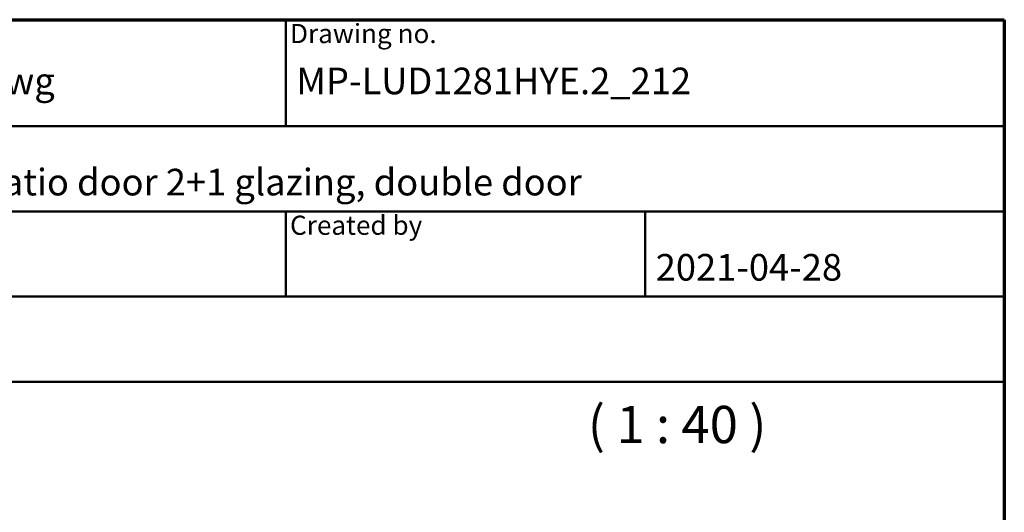
# Model space of a CAD drawing. Units: millimetres. Extents: x 13 to 821, y -287 to 287.
# Drawn here: x 314 to 407, y -56 to -10 of the extents above; entities that cross this region are included whole.
import ezdxf
from ezdxf.enums import TextEntityAlignment as Align

# ---------------------------------------------------------------- set-up
doc = ezdxf.new("R2018")
doc.units = ezdxf.units.MM
for name, color, linetype, lineweight in [('Border (ISO)', 8, 'Continuous', 70), ('Symbol (ISO)', 3, 'Continuous', 25), ('Title (ISO)', 8, 'Continuous', 50)]:
    doc.layers.add(name, color=color, linetype=linetype, lineweight=lineweight)
doc.styles.add('Note Text (ISO)', font='tahoma.ttf')
doc.styles.get("Standard").update_dxf_attribs({"font": 'calibri.ttf'})

# ---------------------------------------------------------------- blocks, each defined once
blk = doc.blocks.new('Borders LEIAB A4 Border')
at = {"layer": 'Border (ISO)'}
for p, q in [((14.99999999999995, 287), (200, 287)), ((200, 287), (200, 10))]:
    blk.add_line(p, q, dxfattribs=at)
blk = doc.blocks.new('Title Blocks LEIAB A4 en2')
at = {"layer": 'Title (ISO)'}
for p, q in [((17.74257877965449, 204.7452215911035), (202.7425787796545, 204.7452215911035)), ((135.2425787796545, 204.7452215911035), (135.2425787796545, 194.7452215911035)), ((202.7425787796545, 204.7452215911035), (202.7425787796545, 170.7452215911035)), ((202.7425787796545, 194.7452215911035), (17.7425787796545, 194.7452215911035)), ((202.7425787796545, 186.7452215911035), (17.7425787796545, 186.7452215911035)), ((135.2425787796545, 186.7452215911035), (135.2425787796545, 178.7452215911035)), ((168.9925787796545, 186.7452215911035), (168.9925787796545, 178.7452215911035)), ((202.7425787796545, 178.7452215911035), (17.7425787796545, 178.7452215911035)), ((202.7425787796545, 170.7452215911035), (17.7425787796545, 170.7452215911035))]:
    blk.add_line(p, q, dxfattribs=at)
at = {"layer": 'Title (ISO)', "color": 8, "true_color": 0x808080, "char_height": 1.800000071525574, "attachment_point": 1, "style": 'Note Text (ISO)'}
for s, insert in [('\\fTahoma|b0|i0;\\H1.8000;Drawing no.', (135.6425787796545, 204.3452215911035)), ('\\fTahoma|b0|i0;\\H1.8000;Created by', (135.6425787796545, 186.3452215911035))]:
    blk.add_mtext(s, dxfattribs=dict(at, insert=insert))
at = {"layer": 'Title (ISO)', "lineweight": 30, "flags": 104}
for tag, p in [('FILENAME', (68.7425787796545, 200.2452215911035)), ('TITLE', (136.2425787796545, 200.2452215911035)), ('Sheet_Size', (18.7425787796545, 190.7452215911035)), ('Initial_View_Scale', (33.74257877965449, 190.7452215911035)), ('Sheet_Number', (48.74257877965449, 190.7452215911035)), ('<Beskrivning>', (68.7425787796545, 190.7452215911035)), ('<Produktnamn>', (68.7425787796545, 182.7452215911035)), ('CREATION_DATE', (169.9925787796545, 182.7452215911035)), ('REVISION_NUMBER', (18.7425787796545, 174.7452215911035)), ('STATUS', (33.74257877965449, 174.7452215911035))]:
    blk.add_attdef(tag, text='', height=2.5, dxfattribs=at).set_placement(p, align=Align.TOP_LEFT)

msp = doc.modelspace()

# ---------------------------------------------------------------- block references
msp.add_blockref('Borders LEIAB A4 Border', (206.8575820124292, -296.9999998386479))
ref = msp.add_blockref('Title Blocks LEIAB A4 en2', (204.1150032327748, -214.7452214297514))
lines = msp.add_mtext('MP-LUD1281HYE.2_212.dwg', dxfattribs={"layer": 'Title (ISO)', "insert": (272.8575820124292, -14.49999983864793), "char_height": 2.5, "attachment_point": 1})
ref.add_attrib('FILENAME', '', (272.8575820124292, -14.49999983864793), dxfattribs={"flags": 104}).embed_mtext(lines)
lines = msp.add_mtext('MP-LUD1281HYE.2_212', dxfattribs={"layer": 'Title (ISO)', "insert": (340.3575820124292, -14.49999983864793), "char_height": 2.5, "attachment_point": 1})
ref.add_attrib('TITLE', '', (340.3575820124292, -14.49999983864793), dxfattribs={"flags": 104}).embed_mtext(lines)
lines = msp.add_mtext('2021-04-28', dxfattribs={"layer": 'Title (ISO)', "insert": (374.1075820124292, -31.99999983864793), "char_height": 2.5, "attachment_point": 1})
ref.add_attrib('CREATION_DATE', '', (374.1075820124292, -31.99999983864793), dxfattribs={"flags": 104}).embed_mtext(lines)
lines = msp.add_mtext('Royal outward opening patio door 2+1 glazing, double door', dxfattribs={"layer": 'Title (ISO)', "insert": (272.8575820124292, -23.99999983864793), "char_height": 2.5, "attachment_point": 1})
ref.add_attrib('<Beskrivning>', '', (272.8575820124292, -23.99999983864793), dxfattribs={"flags": 104}).embed_mtext(lines)

# ---------------------------------------------------------------- texts
at = {"layer": 'Symbol (ISO)', "insert": (367.7295372268717, -50.85611968934424), "char_height": 3.499999940395355, "attachment_point": 7, "style": 'Note Text (ISO)'}
msp.add_mtext('( 1 : 40 )', dxfattribs=at)

doc.saveas('drawing.dxf')
